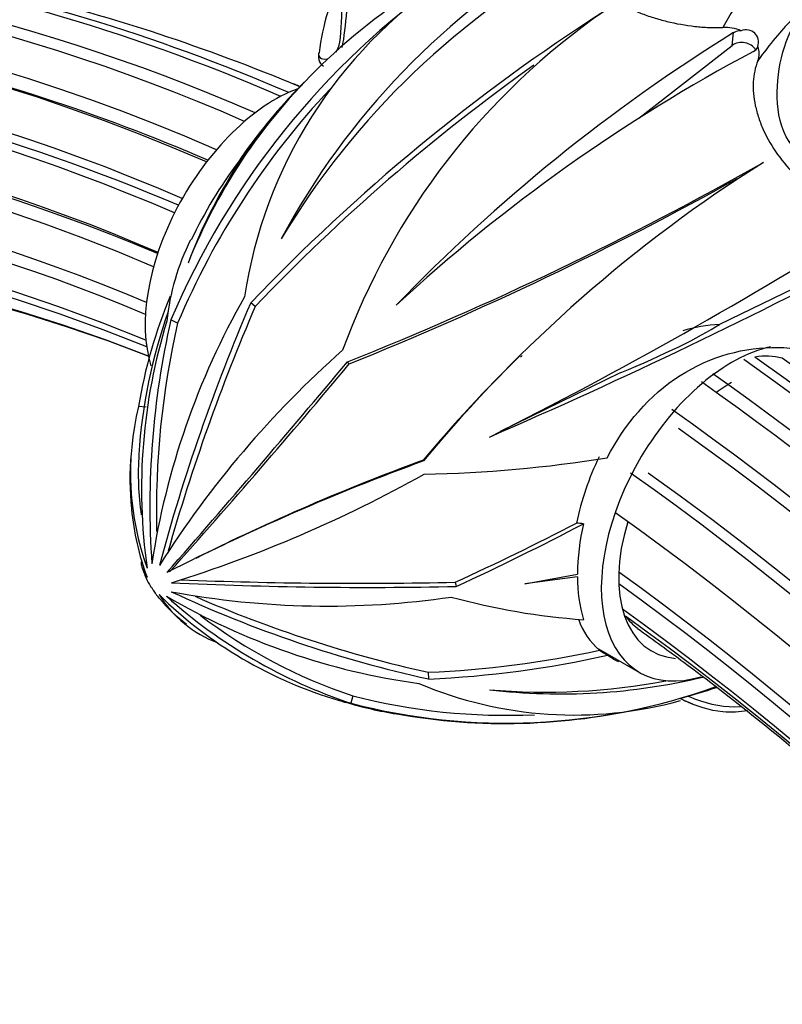
# Model space of a CAD drawing. Units: millimetres. Extents: x 0 to 755, y 0 to 1164.
# Drawn here: x 155 to 180, y 210 to 242 of the extents above; entities that cross this region are included whole.
import ezdxf
from ezdxf import colors
from ezdxf.entities.mleader import LeaderData, LeaderLine
from ezdxf.math import Vec2, Vec3

# ---------------------------------------------------------------- set-up
doc = ezdxf.new("R2010")
doc.units = ezdxf.units.MM
doc.layers.add('DV6_Défaut', color=7, linetype='Continuous')
doc.layers.add('Défaut', color=7, linetype='Continuous')

# ---------------------------------------------------------------- blocks, each defined once
blk = doc.blocks.new('_DOT')
at = {"color": 0}
blk.add_line((0, 0), (-1, 0), dxfattribs=at)
at = {"color": 0, "const_width": 0.333}
blk.add_lwpolyline([(-0.1665, 0, 1), (0.1665, 0, 1)], format="xyb", close=True, dxfattribs=at)
blk = doc.blocks.new('SE5')
at = {"layer": 'DV6_Défaut', "color": 7, "linetype": 'Continuous'}
for p, q in [((178.41, 241.475), (178.458, 241.893)), ((175.371, 239.113), (178.41, 241.475)), ((183.079, 234.861), (178.004, 232.387)), ((162.886, 232.97), (162.74, 233.089)), ((160.36, 232.431), (160.142, 232.535)), ((165.946, 231.104), (165.887, 231.17)), ((174.771, 230.81), (170.861, 228.903)), ((159.333, 229.695), (159.086, 229.72)), ((168.355, 227.969), (168.362, 227.943)), ((171.668, 223.938), (173.376, 224.253)), ((169.395, 223.992), (169.432, 223.854)), ((173.376, 224.166), (171.668, 223.938)), ((174.06, 221.826), (175.396, 221.055)), ((168.518, 221.061), (168.531, 220.84)), ((166.059, 220.295), (166.002, 220.052)), ((167.486, 219.705), (167.497, 219.702))]:
    blk.add_line(p, q, dxfattribs=at)
for centre, radius, start, end in [((185.397, 223.573), 24.578, 120.2749, 151.8226), ((185.963, 221.871), 25.91, 118.3717, 149.0948), ((178.829, 226.598), 19.819, 120.0717, 133.3189), ((184.122, 222.386), 26.04, 125.2859, 157.0612), ((177.551, 231.048), 15.177, 123.9254, 171.5228), ((208.301, 189.636), 62.96, 122.73599, 136.35646), ((173.769, 240.073), 8.882, 163.6259, 172.4822), ((187.387, 223.651), 23.052, 124.7314, 159.9718), ((208.303, 193.754), 56.64, 121.7977, 136.1179), ((178.163, 240.614), 1.447, 67.8973, 92.1159), ((178.694, 241.472), 0.482, 88.3836, 119.2703), ((165.335, 241.117), 0.392, 158.5687, 233.9786), ((205.169, 192.305), 55.479, 118.0235, 132.7935), ((178.977, 241.543), 0.292, 295.4832, 338.9879), ((178.65, 241.213), 0.64, 338.4253, 20.5494), ((177.683, 227.641), 18.274, 132.9538, 158.3378), ((208.113, 189.966), 62.409, 125.40846, 136.44343), ((176.342, 228.51), 16.709, 134.7751, 159.4117), ((184.068, 222.422), 25.734, 136.7529, 157.1102), ((175.942, 228.569), 16.374, 136.4636, 146.1453), ((173.962, 228.948), 14.54, 143.0404, 154.7951), ((124.899, 333.935), 110.638, 291.74456, 299.52818), ((204.353, 198.148), 46.723, 122.2398, 140.3797), ((124.283, 334.489), 111.464, 291.9489, 299.15367), ((102.628, 363.512), 150.919, 296.73063, 302.17481), ((167.46, 231.753), 7.486, 153.0834, 174.2974), ((97.026, 398.259), 184.777, 293.43387, 297.8656), ((175, 227.062), 16.135, 157.2273, 170.518), ((184.312, 220.857), 25.07, 150.2817, 171.4235), ((220.752, 208.126), 63.155, 156.71801, 164.93477), ((223.024, 207.082), 65.474, 156.70916, 164.11296), ((176.2, 227.051), 17.14, 160.3695, 176.3063), ((186.591, 226.477), 27.134, 167.1003, 183.9766), ((177.695, 227.035), 18.509, 162.8359, 188.0374), ((187.22, 226.306), 27.55, 167.1537, 181.3694), ((187.308, 207.141), 32.577, 131.4824, 147.7141), ((204.682, 197.5), 47.413, 134.4215, 140.0117), ((153.4, 249.568), 25.715, 314.8121, 314.9669), ((179.517, 229.247), 2.111, 75.525, 99.9308), ((-141.372, 488.246), 400.62, 318.78918, 320.08157), ((-25.727, 390.693), 249.414, 318.16389, 320.21886), ((168.001, 227.554), 9.174, 166.3467, 199.7946), ((167.845, 227.339), 9.037, 174.6381, 186.0877), ((168.373, 227.535), 9.294, 176.1372, 188.3473), ((167.632, 269.275), 41.77, 271.0283, 279.2451), ((182.143, 224.114), 8.979, 153.8468, 168.3968), ((194.881, 155.667), 76.988, 110.14865, 116.93202), ((192.956, 160.911), 71.428, 110.14634, 116.61652), ((147.4, 264.999), 42.96, 287.2766, 299.2351), ((167.723, 227.224), 8.905, 185.4746, 200.1752), ((131.572, 306.551), 90.811, 294.61407, 297.38867), ((129.069, 310.848), 95.902, 294.89011, 297.64689), ((171.921, 211.554), 14.436, 83.4417, 84.3296), ((181.337, 224.148), 7.962, 167.3193, 179.2475), ((161.666, 225.156), 2.546, 196.963, 210.8762), ((166.596, 359.477), 135.653, 267.27999, 271.19797), ((166.218, 367.071), 143.114, 267.69872, 271.27193), ((178.006, 224.125), 4.63, 179.4852, 196.995), ((162.971, 225.559), 3.771, 211.4922, 249.7746), ((169.52, 233.483), 13.901, 225.3769, 253.69), ((177.23, 260.226), 40.335, 244.9554, 257.5454), ((165.232, 250.975), 27.76, 259.4625, 278.366), ((164.038, 227.062), 5.584, 220.0946, 232.6052), ((171.358, 236.193), 17.007, 228.1014, 251.6427), ((171.212, 242.664), 22.172, 239.6276, 262.2306), ((177.306, 260.905), 40.802, 246.3385, 257.5626), ((175.167, 244.957), 22.243, 254.6273, 265.9039), ((171.479, 236.556), 17.14, 232.723, 251.5686), ((175.608, 223.55), 2.331, 199.1432, 229.6068), ((176.341, 223.921), 1.743, 216.3478, 234.6685), ((167.153, 253.873), 32.841, 272.3837, 282.209), ((200.658, 264.553), 50.353, 238.1639, 238.512), ((167.039, 254.352), 33.546, 272.5485, 282.6019), ((173.272, 232.617), 12.95, 247.0108, 285.466), ((172.837, 240.126), 19.772, 263.2418, 283.5223), ((172.337, 241.363), 20.951, 264.997, 280.7765), ((171.068, 239.51), 20.107, 255.4058, 289.7997), ((171.621, 239.255), 19.715, 284.9769, 288.5686), ((169.356, 231.601), 12.043, 253.0709, 261.0675), ((171.063, 239.587), 19.931, 255.4611, 272.6279), ((182.15, 232.82), 13.741, 247.1943, 248.5389), ((171.026, 239.449), 20.059, 259.8672, 283.2715)]:
    blk.add_arc(centre, radius, start, end, dxfattribs=at)
for centre, major_axis, ratio, start_param, end_param in [((193.245, 243.397), (11.5, -19.919), 0.57735, 0, 4.175078), ((168.032, 160.255), (43.993, -76.199), 0.57735, 2.481471, 8.52548), ((167.559, 159.981), (43.363, -75.106), 0.57735, 2.484332, 8.523816), ((169.048, 160.841), (44.653, -77.342), 0.57735, 2.479203, 3.588243), ((169.379, 161.032), (44.779, -77.559), 0.57735, 2.478938, 3.506677), ((167.355, 159.863), (42.398, -73.436), 0.57735, 2.490126, 8.516181), ((170.344, 161.589), (44.988, -77.921), 0.57735, 2.47912, 3.249548), ((170.717, 161.805), (45.015, -77.968), 0.57735, 2.479588, 3.217392), ((167.393, 159.885), (42.134, -72.978), 0.57735, 2.49218, 8.516041), ((171.722, 162.385), (44.947, -77.85), 0.57735, 2.482422, 2.96878), ((167.451, 159.919), (43.109, -74.666), 0.57735, 2.485662, 6.138007), ((172.082, 162.592), (44.87, -77.718), 0.57735, 2.484289, 2.903664), ((167.688, 160.056), (41.451, -71.796), 0.57735, 2.499311, 8.517033), ((168.27, 160.391), (44.199, -76.555), 0.57735, 2.480668, 4.191083), ((177.172, 234.117), (2.916, 10.016), 0.193329, 0.090948, 0.71332), ((167.866, 160.158), (41.218, -71.392), 0.57735, 2.502753, 8.517774), ((172.973, 163.107), (44.536, -77.138), 0.57735, -3.789125, -3.642064), ((168.509, 160.53), (40.667, -70.438), 0.57735, 2.515092, 7.020394), ((168.799, 160.697), (40.5, -70.147), 0.57735, 2.520911, 6.832835), ((177.172, 234.117), (4.267, 8.774), 0.169116, 0.46282, 0.759278), ((168.421, 160.479), (43.94, -76.107), 0.57735, 2.485838, 3.004519), ((167.839, 160.143), (43.165, -74.764), 0.57735, 2.489766, 3.286771), ((178.743, 241.176), (-0.476, 0.056), 0.833148, 3.679082, 5.580025), ((169.379, 161.032), (44.499, -77.074), 0.57735, -3.799004, -3.627387), ((173.264, 163.275), (44.368, -76.847), 0.57735, -3.783976, -3.78104), ((163.547, 234.824), (-3, -5.196), 0.57735, 3.755851, 5.79671), ((169.691, 161.212), (40.165, -69.567), 0.57735, 2.889596, 6.537401), ((170.05, 161.42), (40.088, -69.435), 0.57735, 2.931946, 6.492832), ((171.185, 230.414), (7.473, 2.638), 0.115452, -1.11152, -0.464002), ((179.837, 225.419), (4.114, -6.247), 0.753169, 2.720727, 2.930158), ((168.084, 160.284), (41.451, -71.796), 0.57735, 3.146367, 6.278411), ((178.396, 226.251), (3, 5.196), 0.57735, 0.482787, 3.688189), ((171.722, 162.385), (44.947, -77.85), 0.57735, 0.176794, 2.244721), ((172.082, 162.592), (44.87, -77.718), 0.57735, 0.215138, 2.24453), ((172.973, 163.107), (44.536, -77.138), 0.57735, 0.505058, 2.243687), ((170.717, 161.805), (45.015, -77.968), 0.57735, 6.207375, 8.528075), ((171.055, 162), (40.02, -69.317), 0.57735, 3.176138, 6.249235), ((170.344, 161.589), (44.988, -77.921), 0.57735, 6.169775, 8.528009), ((178.396, 226.251), (2.6, 4.503), 0.57735, 0.785398, 0.920651), ((171.429, 162.215), (40.047, -69.364), 0.57735, 3.217895, 6.206883), ((169.379, 161.032), (44.779, -77.559), 0.57735, 5.898269, 8.527487), ((169.379, 161.032), (44.499, -77.074), 0.57735, 0.485795, 2.2401), ((168.421, 160.479), (43.94, -76.107), 0.57735, 0.137073, 2.239069), ((178.396, 226.251), (2.6, 4.503), 0.57735, 1.953224, 3.407887), ((168.874, 160.741), (40.774, -70.623), 0.57735, 3.443135, 5.981643), ((172.394, 162.773), (40.256, -69.726), 0.57735, 3.48226, 5.942125), ((172.724, 162.963), (40.382, -69.944), 0.57735, 3.568486, 5.893937)]:
    blk.add_ellipse(centre, major_axis=major_axis, ratio=ratio, start_param=start_param, end_param=end_param, dxfattribs=at)
for points, knots in [([(167.761, 246.257), (167.409, 246.068), (167.08, 245.759), (166.534, 244.987), (166.32, 244.531), (166.014, 243.579), (165.922, 243.077), (165.81, 242.168), (165.784, 241.732), (165.704, 241.413)], [0, 0, 0, 0, 0.2581959, 0.2581959, 0.5163919, 0.5163919, 0.7745878, 0.7745878, 1, 1, 1, 1]), ([(165.524, 241.253), (165.573, 241.336), (165.612, 241.447), (165.703, 241.97), (165.692, 242.48), (165.779, 243.439), (165.864, 243.926), (166.071, 244.563), (166.141, 244.741), (166.222, 244.911)], [0, 0, 0, 0, 0.126929, 0.126929, 0.490391, 0.490391, 0.853853, 0.853853, 1, 1, 1, 1]), ([(173.672, 244.12), (173.672, 243.984), (173.711, 243.843), (173.824, 243.634), (173.873, 243.562), (173.989, 243.42), (174.058, 243.348), (174.288, 243.139), (174.475, 243.006), (174.918, 242.75), (175.163, 242.634), (175.566, 242.477), (175.707, 242.428), (175.993, 242.338), (176.139, 242.297), (176.584, 242.188), (176.895, 242.131), (177.354, 242.08), (177.506, 242.068), (177.81, 242.056), (177.962, 242.055), (178.11, 242.06)], [0, 0, 0, 0, 0.1385905, 0.1385905, 0.2103746, 0.2103746, 0.2821587, 0.2821587, 0.425727, 0.425727, 0.5692952, 0.5692952, 0.6410794, 0.6410794, 0.7128635, 0.7128635, 0.8564317, 0.8564317, 0.9282159, 0.9282159, 1, 1, 1, 1]), ([(185.645, 237.785), (185.303, 237.561), (184.866, 237.398), (183.91, 237.213), (183.399, 237.191), (182.4, 237.267), (181.908, 237.362), (181.001, 237.691), (180.556, 237.935), (179.985, 238.756), (179.891, 239.279), (179.865, 240.277), (179.933, 240.78), (180.192, 241.707), (180.384, 242.134), (180.628, 242.499)], [0, 0, 0, 0, 0.144193, 0.144193, 0.288386, 0.288386, 0.432579, 0.432579, 0.576771, 0.576771, 0.720964, 0.720964, 0.865157, 0.865157, 1, 1, 1, 1]), ([(179.25, 241.438), (179.271, 241.518), (179.276, 241.6), (179.243, 241.753), (179.204, 241.822), (179.093, 241.927), (179.02, 241.965), (178.864, 241.994), (178.781, 241.985), (178.708, 241.955)], [0, 0, 0, 0, 0.25, 0.25, 0.5, 0.5, 0.75, 0.75, 1, 1, 1, 1]), ([(164.951, 241.211), (164.947, 241.185), (164.949, 241.162), (164.981, 241.061), (165.082, 241.012), (165.232, 241.039), (165.237, 241.04), (165.243, 241.041)], [0, 0, 0, 0, 0.196479, 0.196479, 0.969865, 0.969865, 1, 1, 1, 1]), ([(179.246, 240.978), (179.204, 240.871), (179.17, 240.759), (179.122, 240.528), (179.106, 240.409), (179.087, 240.041), (179.11, 239.779), (179.195, 239.383), (179.231, 239.249), (179.322, 238.981), (179.376, 238.844), (179.56, 238.443), (179.711, 238.181), (180.071, 237.673), (180.272, 237.438), (180.605, 237.112), (180.722, 237.008), (180.959, 236.815), (181.08, 236.725), (181.453, 236.477), (181.714, 236.339), (182.103, 236.187), (182.233, 236.144), (182.494, 236.077), (182.626, 236.052), (182.754, 236.037)], [0, 0, 0, 0, 0.0625, 0.0625, 0.125, 0.125, 0.25, 0.25, 0.3125, 0.3125, 0.375, 0.375, 0.5, 0.5, 0.625, 0.625, 0.6875, 0.6875, 0.75, 0.75, 0.875, 0.875, 0.9375, 0.9375, 1, 1, 1, 1]), ([(174.343, 228.047), (174.907, 229.14), (175.728, 230.092), (177.707, 231.357), (178.839, 231.659), (180.959, 231.621), (181.967, 231.284), (183.415, 230.149), (183.897, 229.38), (184.042, 228.487)], [0, 0, 0, 0, 0.254842, 0.254842, 0.509683, 0.509683, 0.764525, 0.764525, 1, 1, 1, 1]), ([(159.365, 224.153), (159.362, 224.156), (159.347, 224.177), (159.312, 224.231), (159.264, 224.317), (159.217, 224.427), (159.189, 224.54), (159.183, 224.619), (159.182, 224.651)], [0, 0, 0, 0, 0.017418, 0.12672, 0.295456, 0.52368, 0.811282, 1, 1, 1, 1]), ([(159.48, 223.849), (159.484, 223.843), (159.494, 223.831), (159.506, 223.827), (159.512, 223.825)], [0, 0, 0, 0, 0.456656, 1, 1, 1, 1]), ([(159.512, 223.825), (159.515, 223.821), (159.532, 223.788), (159.573, 223.718), (159.651, 223.602), (159.721, 223.513), (159.762, 223.465)], [0, 0, 0, 0, 0.035166, 0.255838, 0.596504, 1, 1, 1, 1]), ([(175.323, 222.492), (175.879, 222.093), (177.089, 221.222), (179.222, 219.559), (181.534, 217.649), (183.066, 216.305), (183.813, 215.631)], [0, 0, 0, 0, 0.176826, 0.454498, 0.732358, 1, 1, 1, 1]), ([(178.914, 219.816), (178.659, 219.757), (178.386, 219.741), (177.681, 219.808), (177.247, 219.945), (176.8, 220.164), (176.771, 220.179), (176.743, 220.193)], [0, 0, 0, 0, 0.3785788, 0.3785788, 0.9602638, 0.9602638, 1, 1, 1, 1]), ([(176.983, 220.278), (177.052, 220.248), (177.121, 220.22), (177.685, 220.005), (178.201, 219.915), (178.68, 219.941)], [0, 0, 0, 0, 0.1234683, 0.1234683, 1, 1, 1, 1])]:
    blk.add_open_spline(points, degree=3, knots=knots, dxfattribs=at)
for points in [[(164.955, 241.233), (164.953, 241.226), (164.952, 241.218), (164.951, 241.211)], [(174.722, 221.395), (174.591, 221.457), (174.47, 221.53), (174.358, 221.615)], [(165.616, 220.141), (165.693, 220.118), (165.769, 220.094), (165.846, 220.072)]]:
    blk.add_open_spline(points, degree=3, dxfattribs=at)

msp = doc.modelspace()

# ---------------------------------------------------------------- block references
at = {"layer": 'Défaut'}
msp.add_blockref('SE5', (0, 0), dxfattribs=at)

# ---------------------------------------------------------------- leaders
at = {"layer": 'Défaut', "color": 7, "linetype": 'Continuous'}
ml = msp.add_multileader_mtext('Standard', dxfattribs=at)
ml.set_content('{\\pxsm0.9;\\fSolid Edge ISO|b1||i0||c0|p34;\\W1.;22/09/2016\\P}', color=256)
ml.set_leader_properties()
ml.set_arrow_properties(name='DOT')
ml.build(insert=Vec2(0, 0))
ml.multileader.update_dxf_attribs({"leader_type": 0, "dogleg_length": 0, "arrow_head_size": 12})
ctx = ml.context
ctx.base_point, ctx.char_height, ctx.arrow_head_size, ctx.landing_gap_size = Vec3(656.602, 1156.973), 12, 12, 4.2
notes = []
notes.append((ctx, [(0, (0, 0, 0), (0, 0), (1, 0), 1, [])]))
ctx.mtext.insert = Vec3(658.602, 1163.093)
for ctx, leaders in notes:
    for number, flags, end, landing, length, lines in leaders:
        leader = LeaderData()
        leader.index, (leader.has_last_leader_line, leader.has_dogleg_vector, leader.attachment_direction) = number, flags
        leader.last_leader_point, leader.dogleg_vector, leader.dogleg_length = Vec3(end), Vec3(landing), length
        for number, points, colour, breaks in lines:
            line = LeaderLine()
            line.index, line.vertices, line.color, line.breaks = number, Vec3.list(points), colors.encode_raw_color(colour), breaks
            leader.lines.append(line)
        ctx.leaders.append(leader)

doc.saveas('drawing.dxf')
